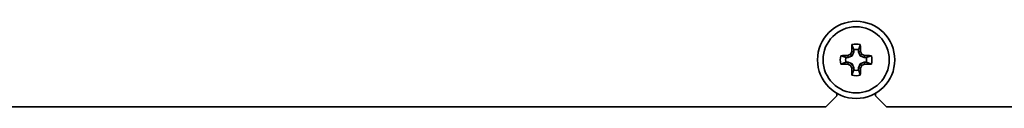
# Model space of a CAD drawing. Units: inches. Extents: x 137 to 1749, y -984 to -107.
# Drawn here: x 1117 to 1207, y -827 to -819 of the extents above; entities that cross this region are included whole.
import ezdxf

# ---------------------------------------------------------------- set-up
doc = ezdxf.new("R2010")
doc.units = ezdxf.units.IN
doc.header["$MEASUREMENT"] = 0
doc.layers.add('Layer 1', color=7, linetype='Continuous')

# ---------------------------------------------------------------- blocks, each defined once
blk = doc.blocks.new('block 6')
at = {"layer": 'Layer 1', "color": 7, "lineweight": 35, "true_color": 0xffffff}
for points in [[(1192.721, -821.366), (1192.737, -821.412), (1192.753, -821.458), (1192.769, -821.503), (1192.784, -821.549), (1192.8, -821.595), (1192.816, -821.64), (1192.831, -821.686), (1192.847, -821.731), (1192.863, -821.777), (1192.878, -821.823)], [(1193.321, -821.823), (1193.337, -821.777), (1193.353, -821.731), (1193.369, -821.686), (1193.385, -821.64), (1193.4, -821.595), (1193.416, -821.549), (1193.431, -821.503), (1193.447, -821.458), (1193.463, -821.412), (1193.479, -821.366)], [(1192.351, -822.357), (1192.385, -822.529)], [(1192.601, -822.251), (1192.734, -822.384)], [(1192.707, -822.002), (1192.878, -822.036)], [(1192.878, -822.036), (1192.734, -822.384)], [(1192.878, -822.036), (1192.878, -821.823)], [(1193.321, -821.823), (1193.321, -822.036)], [(1193.493, -822.002), (1193.321, -822.036)], [(1193.466, -822.384), (1193.321, -822.036)], [(1193.599, -822.251), (1193.466, -822.384)], [(1193.849, -822.357), (1193.814, -822.529)], [(1192.173, -822.529), (1192.127, -822.513), (1192.081, -822.497), (1192.036, -822.481), (1191.99, -822.466), (1191.944, -822.45), (1191.899, -822.434), (1191.853, -822.419), (1191.807, -822.403), (1191.762, -822.387), (1191.716, -822.372)], [(1191.716, -823.129), (1191.762, -823.113), (1191.807, -823.097), (1191.853, -823.082), (1191.899, -823.066), (1191.944, -823.05), (1191.99, -823.034), (1192.036, -823.019), (1192.081, -823.003), (1192.127, -822.987), (1192.173, -822.972)], [(1192.173, -822.529), (1192.385, -822.529)], [(1192.385, -822.972), (1192.173, -822.972)], [(1192.351, -823.143), (1192.385, -822.972)], [(1192.734, -822.384), (1192.385, -822.529)], [(1192.385, -822.972), (1192.734, -823.116)], [(1192.601, -823.249), (1192.734, -823.116)], [(1192.734, -823.116), (1192.878, -823.465)], [(1193.321, -823.465), (1193.466, -823.116)], [(1193.814, -822.529), (1193.466, -822.384)], [(1193.466, -823.116), (1193.814, -822.972)], [(1193.599, -823.249), (1193.466, -823.116)], [(1193.814, -822.529), (1194.027, -822.529)], [(1194.027, -822.972), (1193.814, -822.972)], [(1193.849, -823.143), (1193.814, -822.972)], [(1194.484, -822.372), (1194.438, -822.387), (1194.393, -822.403), (1194.347, -822.419), (1194.301, -822.434), (1194.255, -822.45), (1194.21, -822.466), (1194.164, -822.481), (1194.119, -822.497), (1194.073, -822.513), (1194.027, -822.529)], [(1194.027, -822.972), (1194.073, -822.987), (1194.119, -823.003), (1194.164, -823.019), (1194.21, -823.034), (1194.255, -823.05), (1194.301, -823.066), (1194.347, -823.082), (1194.393, -823.097), (1194.438, -823.113), (1194.484, -823.129)], [(1192.707, -823.499), (1192.878, -823.465)], [(1192.878, -823.678), (1192.863, -823.723), (1192.847, -823.769), (1192.831, -823.814), (1192.816, -823.86), (1192.8, -823.906), (1192.784, -823.951), (1192.769, -823.997), (1192.753, -824.043), (1192.737, -824.088), (1192.721, -824.134)], [(1192.878, -823.678), (1192.878, -823.465)], [(1193.493, -823.499), (1193.321, -823.465)], [(1193.321, -823.465), (1193.321, -823.678)], [(1193.479, -824.134), (1193.463, -824.088), (1193.447, -824.043), (1193.431, -823.997), (1193.416, -823.951), (1193.4, -823.906), (1193.385, -823.86), (1193.369, -823.814), (1193.353, -823.769), (1193.337, -823.723), (1193.321, -823.678)], [(1191.35, -826), (1191.35, -825.772)], [(1194.85, -826), (1194.85, -825.772)], [(1190.35, -827), (1191.35, -826)], [(1194.85, -826), (1195.85, -827)], [(1101.9, -827), (1190.35, -827)], [(1195.85, -827), (1312.85, -827)]]:
    blk.add_lwpolyline(points, dxfattribs=at)
for points in [[(1196.6, -822.75), (1196.6, -820.817), (1195.033, -819.25), (1193.1, -819.25), (1191.167, -819.25), (1189.6, -820.817), (1189.6, -822.75), (1189.6, -824.683), (1191.167, -826.25), (1193.1, -826.25), (1195.033, -826.25), (1196.6, -824.683), (1196.6, -822.75)], [(1196.1, -822.75), (1196.1, -821.093), (1194.757, -819.75), (1193.1, -819.75), (1191.443, -819.75), (1190.1, -821.093), (1190.1, -822.75), (1190.1, -824.407), (1191.443, -825.75), (1193.1, -825.75), (1194.757, -825.75), (1196.1, -824.407), (1196.1, -822.75)]]:
    blk.add_open_spline(points, degree=3, knots=[0, 0, 0, 0, 1, 1, 1, 2, 2, 2, 3, 3, 3, 4, 4, 4, 4], dxfattribs=at)
for points in [[(1192.721, -821.366), (1192.715, -821.578), (1192.71, -821.79), (1192.707, -822.002)], [(1193.479, -821.366), (1193.231, -821.298), (1192.969, -821.298), (1192.721, -821.366)], [(1193.493, -822.002), (1193.49, -821.79), (1193.485, -821.578), (1193.479, -821.366)], [(1192.351, -822.357), (1192.139, -822.36), (1191.928, -822.365), (1191.716, -822.372)], [(1192.601, -822.251), (1192.518, -822.286), (1192.435, -822.322), (1192.351, -822.357)], [(1192.707, -822.002), (1192.672, -822.085), (1192.636, -822.168), (1192.601, -822.251)], [(1193.321, -821.823), (1193.176, -821.788), (1193.024, -821.788), (1192.878, -821.823)], [(1193.599, -822.251), (1193.564, -822.168), (1193.528, -822.085), (1193.493, -822.002)], [(1193.849, -822.357), (1193.765, -822.322), (1193.682, -822.286), (1193.599, -822.251)], [(1194.484, -822.372), (1194.272, -822.365), (1194.06, -822.36), (1193.849, -822.357)], [(1191.716, -822.372), (1191.648, -822.619), (1191.648, -822.881), (1191.716, -823.129)], [(1191.716, -823.129), (1191.928, -823.135), (1192.139, -823.14), (1192.351, -823.143)], [(1192.173, -822.529), (1192.138, -822.674), (1192.138, -822.826), (1192.173, -822.972)], [(1192.351, -823.143), (1192.435, -823.178), (1192.518, -823.214), (1192.601, -823.249)], [(1192.601, -823.249), (1192.636, -823.332), (1192.672, -823.415), (1192.707, -823.499)], [(1193.493, -823.499), (1193.528, -823.415), (1193.564, -823.332), (1193.599, -823.249)], [(1193.599, -823.249), (1193.682, -823.214), (1193.765, -823.178), (1193.849, -823.143)], [(1193.849, -823.143), (1194.06, -823.14), (1194.272, -823.135), (1194.484, -823.129)], [(1194.027, -822.529), (1194.062, -822.674), (1194.062, -822.826), (1194.027, -822.972)], [(1194.484, -822.372), (1194.552, -822.619), (1194.552, -822.881), (1194.484, -823.129)], [(1192.707, -823.499), (1192.71, -823.711), (1192.715, -823.922), (1192.721, -824.134)], [(1192.721, -824.134), (1192.969, -824.202), (1193.231, -824.202), (1193.479, -824.134)], [(1192.878, -823.678), (1193.024, -823.712), (1193.176, -823.712), (1193.321, -823.678)], [(1193.479, -824.134), (1193.485, -823.922), (1193.49, -823.711), (1193.493, -823.499)]]:
    blk.add_open_spline(points, degree=3, dxfattribs=at)

msp = doc.modelspace()

# ---------------------------------------------------------------- block references
at = {"layer": 'Layer 1'}
msp.add_blockref('block 6', (0, 0), dxfattribs=at)

doc.saveas('drawing.dxf')
